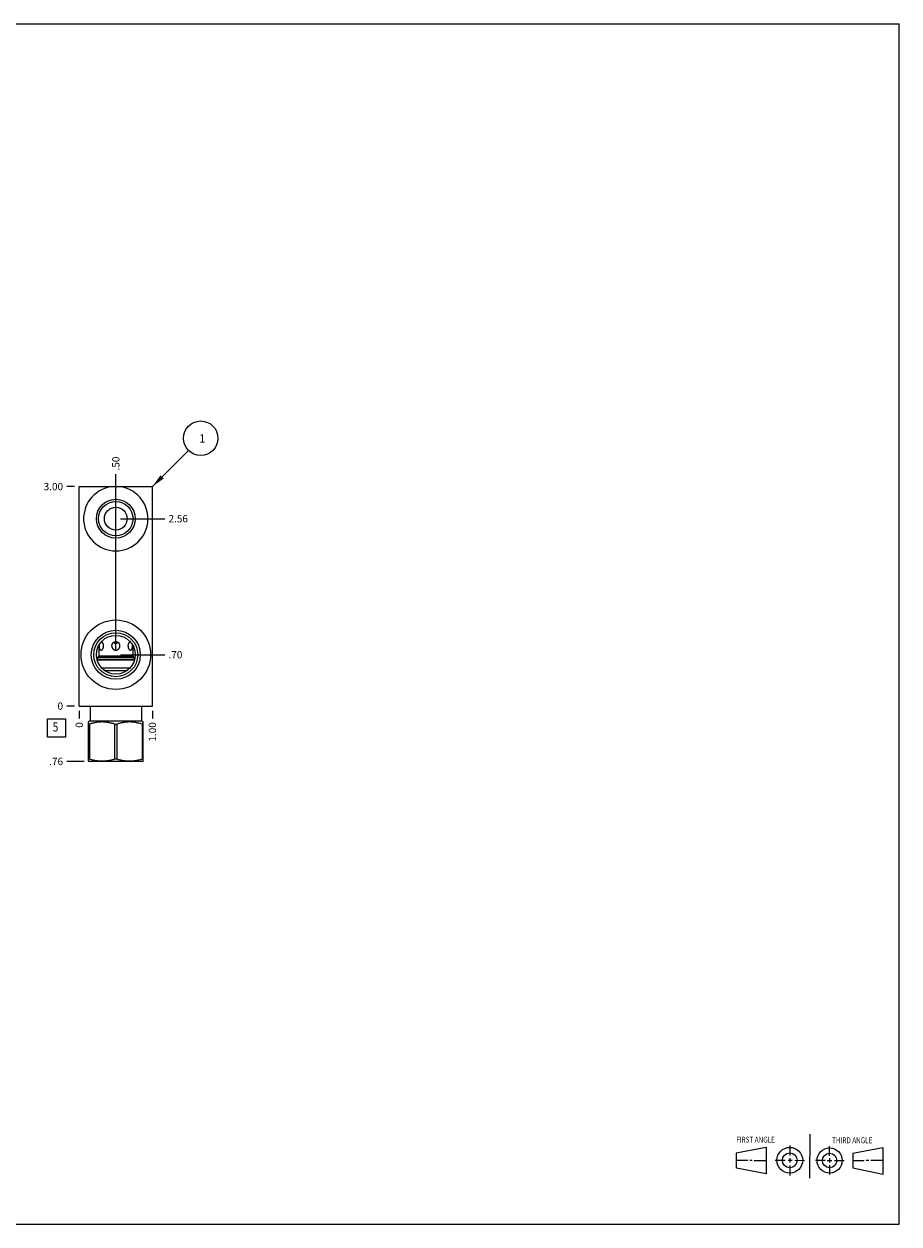
# Model space of a CAD drawing. Units: inches. Extents: x 0.3 to 21.7, y 0.3 to 16.7.
# Drawn here: x 9.7 to 21.7, y 0.3 to 16.7 of the extents above; entities that cross this region are included whole.
import ezdxf

# ---------------------------------------------------------------- set-up
doc = ezdxf.new("R2010")
doc.units = ezdxf.units.IN
doc.header["$LTSCALE"] = 1.21
doc.header["$MEASUREMENT"] = 0
doc.layers.get('0').update_dxf_attribs({"linetype": 'CONTINUOUS'})
doc.styles.get("Standard").update_dxf_attribs({"font": 'txt', "width": 0.8})
doc.dimstyles.new('DIMSTYLE_1', dxfattribs={"dimtxt": 0.1, "dimasz": 0.1875, "dimexe": 0.125, "dimexo": 0.0625, "dimgap": 0.025, "dimtad": 0, "dimtih": 1, "dimtoh": 1, "dimzin": 4, "dimdsep": 46, "dimtxsty": 'STANDARD', "dimblk": '_FILLED', "dimblk1": '_FILLED', "dimblk2": '_FILLED', "dimcen": 0.09, "dimadec": 0, "dimazin": 0, "dimtfac": 1, "dimtofl": 0, "dimtmove": 0, "dimatfit": 3, "dimldrblk": '_FILLED', "dimfxl": 1, "dimtolj": 1, "dimtzin": 4, "dimarcsym": 0})
doc.dimstyles.new('DIMSTYLE_2', dxfattribs={"dimtxt": 0.1, "dimasz": 0.1875, "dimexe": 0.125, "dimexo": 0.0625, "dimgap": 0.025, "dimtad": 0, "dimtih": 1, "dimtoh": 1, "dimdec": 0, "dimzin": 4, "dimdsep": 46, "dimtxsty": 'STANDARD', "dimblk": '_FILLED', "dimblk1": '_FILLED', "dimblk2": '_FILLED', "dimcen": 0.09, "dimadec": 0, "dimazin": 0, "dimtfac": 1, "dimtdec": 0, "dimtofl": 0, "dimtmove": 0, "dimatfit": 3, "dimldrblk": '_FILLED', "dimfxl": 1, "dimtolj": 1, "dimtzin": 4, "dimarcsym": 0})
doc.dimstyles.get("Standard").update_dxf_attribs({"dimtxt": 0.1, "dimasz": 0.1875, "dimexe": 0.125, "dimexo": 0.0625, "dimgap": 0.09, "dimtad": 0, "dimtih": 1, "dimtoh": 1, "dimdec": 3, "dimzin": 4, "dimdsep": 46, "dimtxsty": 'STANDARD', "dimblk": '_FILLED', "dimblk1": '_FILLED', "dimblk2": '_FILLED', "dimcen": 0.09, "dimadec": 0, "dimazin": 0, "dimtp": 0.001, "dimtm": 0.001, "dimtfac": 1, "dimtdec": 3, "dimtofl": 0, "dimtmove": 0, "dimatfit": 3, "dimldrblk": '_FILLED', "dimfxl": 1, "dimtolj": 1, "dimtzin": 4, "dimarcsym": 0})

# ---------------------------------------------------------------- blocks, each defined once
blk = doc.blocks.new('SUN_FIRST_THIRD_ANGLE_BL0', base_point=(20.482, 1.229))
at = {"color": 7, "linetype": 'CONTINUOUS'}
for p, q in [((20.48, 1.528), (20.477, 0.929)), ((19.476, 1.272), (19.885, 1.351)), ((19.885, 1.351), (19.883, 0.985)), ((20.208, 1.376), (20.207, 1.238)), ((20.749, 1.234), (20.749, 1.364)), ((21.07, 1.27), (21.479, 1.345)), ((21.479, 1.345), (21.479, 0.978)), ((19.477, 1.066), (19.478, 1.271)), ((19.477, 1.173), (19.633, 1.172)), ((19.66, 1.172), (19.695, 1.172)), ((19.719, 1.171), (19.885, 1.17)), ((20.007, 1.175), (20.144, 1.174)), ((20.183, 1.173), (20.238, 1.172)), ((20.208, 1.202), (20.207, 1.143)), ((20.276, 1.172), (20.408, 1.171)), ((20.688, 1.17), (20.557, 1.17)), ((20.717, 1.17), (20.783, 1.168)), ((20.749, 1.199), (20.749, 1.143)), ((20.818, 1.169), (20.948, 1.169)), ((21.07, 1.27), (21.069, 1.062)), ((21.221, 1.166), (21.071, 1.166)), ((21.288, 1.169), (21.25, 1.169)), ((21.479, 1.169), (21.316, 1.169)), ((19.883, 0.985), (19.477, 1.066)), ((20.209, 1.101), (20.208, 0.963)), ((20.75, 1.106), (20.75, 0.976)), ((21.479, 0.978), (21.069, 1.062))]:
    blk.add_line(p, q, dxfattribs=at)
for centre, radius in [((20.207, 1.172), 0.176), ((20.751, 1.169), 0.172), ((20.207, 1.172), 0.101), ((20.751, 1.169), 0.0985)]:
    blk.add_circle(centre, radius, dxfattribs=at)
at = {"color": 2, "linetype": 'CONTINUOUS', "width": 0.8}
for s, p in [('FIRST ANGLE', (19.475, 1.414)), ('THIRD ANGLE', (20.784, 1.405))]:
    blk.add_text(s, height=0.08, dxfattribs=at).set_placement(p)
blk = doc.blocks.new('*D0')
at = {"color": 2, "linetype": 'CONTINUOUS'}
blk.add_line((11.5, 7.3155), (11.5, 7.208), dxfattribs=at)
at = {"color": 2, "linetype": 'CONTINUOUS', "insert": (11.45, 7.158), "char_height": 0.1, "width": 0.32, "attachment_point": 3, "rotation": 90, "line_spacing_factor": 0.9}
blk.add_mtext('1.00', dxfattribs=at)
blk = doc.blocks.new('_FILLED')
at = {"color": 0, "linetype": 'BYBLOCK'}
blk.add_solid([(0, 0), (-1, 0.167), (-1, -0.167)], dxfattribs=at)
blk = doc.blocks.new('*D1')
at = {"color": 2, "linetype": 'CONTINUOUS'}
blk.add_line((10.5, 7.3155), (10.5, 7.208), dxfattribs=at)
at = {"color": 2, "linetype": 'CONTINUOUS', "insert": (10.45, 7.158), "char_height": 0.1, "width": 0.08, "attachment_point": 3, "rotation": 90, "line_spacing_factor": 0.9}
blk.add_mtext('0', dxfattribs=at)
blk = doc.blocks.new('*D2')
at = {"color": 2, "linetype": 'CONTINUOUS'}
blk.add_line((10.4375, 10.378), (10.33, 10.378), dxfattribs=at)
at = {"color": 2, "linetype": 'CONTINUOUS', "insert": (10.28, 10.428), "char_height": 0.1, "width": 0.32, "attachment_point": 3, "line_spacing_factor": 0.9}
blk.add_mtext('3.00', dxfattribs=at)
blk = doc.blocks.new('*D3')
at = {"color": 2, "linetype": 'CONTINUOUS'}
blk.add_line((10.4375, 7.378), (10.33, 7.378), dxfattribs=at)
at = {"color": 2, "linetype": 'CONTINUOUS', "insert": (10.28, 7.428), "char_height": 0.1, "width": 0.08, "attachment_point": 3, "line_spacing_factor": 0.9}
blk.add_mtext('0', dxfattribs=at)
blk = doc.blocks.new('*D4')
at = {"color": 2, "linetype": 'CONTINUOUS'}
blk.add_line((11, 10.002), (11, 10.548), dxfattribs=at)
at = {"color": 2, "linetype": 'CONTINUOUS', "insert": (10.95, 10.598), "char_height": 0.1, "width": 0.24, "attachment_point": 1, "rotation": 90, "line_spacing_factor": 0.9}
blk.add_mtext('.50', dxfattribs=at)
blk = doc.blocks.new('*D5')
at = {"color": 2, "linetype": 'CONTINUOUS'}
blk.add_line((11.062, 9.939), (11.67, 9.939), dxfattribs=at)
at = {"color": 2, "linetype": 'CONTINUOUS', "insert": (11.72, 9.989), "char_height": 0.1, "width": 0.32, "attachment_point": 1, "line_spacing_factor": 0.9}
blk.add_mtext('2.56', dxfattribs=at)
blk = doc.blocks.new('*D6')
at = {"color": 2, "linetype": 'CONTINUOUS'}
blk.add_line((11, 8.143), (11, 10.548), dxfattribs=at)
at = {"color": 2, "linetype": 'CONTINUOUS', "insert": (10.95, 10.598), "char_height": 0.1, "width": 0.24, "attachment_point": 1, "rotation": 90, "line_spacing_factor": 0.9}
blk.add_mtext('.50', dxfattribs=at)
blk = doc.blocks.new('*D7')
at = {"color": 2, "linetype": 'CONTINUOUS'}
blk.add_line((11.062, 8.08), (11.67, 8.08), dxfattribs=at)
at = {"color": 2, "linetype": 'CONTINUOUS', "insert": (11.72, 8.13), "char_height": 0.1, "width": 0.24, "attachment_point": 1, "line_spacing_factor": 0.9}
blk.add_mtext('.70', dxfattribs=at)
blk = doc.blocks.new('*D8')
at = {"color": 2, "linetype": 'CONTINUOUS'}
blk.add_line((10.566, 6.622), (10.33, 6.622), dxfattribs=at)
at = {"color": 2, "linetype": 'CONTINUOUS', "insert": (10.28, 6.672), "char_height": 0.1, "width": 0.24, "attachment_point": 3, "line_spacing_factor": 0.9}
blk.add_mtext('.76', dxfattribs=at)
blk = doc.blocks.new('SUN_FACENUMBER_BL1', base_point=(10.19, 7.08))
at = {"color": 2, "linetype": 'CONTINUOUS'}
for p, q in [((10.065, 7.205), (10.315, 7.205)), ((10.065, 6.955), (10.065, 7.205)), ((10.315, 7.205), (10.315, 6.955)), ((10.315, 6.955), (10.065, 6.955))]:
    blk.add_line(p, q, dxfattribs=at)
at = {"color": 2, "linetype": 'CONTINUOUS', "width": 0.8}
blk.add_text('5', height=0.125, dxfattribs=at).set_placement((10.138, 7.03))
blk = doc.blocks.new('SUN_NBOMBALLOON_BL2', base_point=(12.16, 11.038))
at = {"color": 2, "linetype": 'CONTINUOUS'}
blk.add_circle((12.16, 11.038), 0.236, dxfattribs=at)
at = {"color": 2, "linetype": 'CONTINUOUS', "insert": (12.139, 11.093), "char_height": 0.115, "width": 0.092, "attachment_point": 1, "line_spacing_factor": 0.9}
blk.add_mtext('1', dxfattribs=at)

msp = doc.modelspace()

# ---------------------------------------------------------------- linework, layer by layer
at = {"color": 7, "linetype": 'CONTINUOUS'}
for p, q in [((0.301, 16.699), (21.699, 16.699)), ((21.699, 0.301), (21.699, 16.699)), ((10.5, 7.378), (10.5, 10.378)), ((10.5, 10.378), (11.5, 10.378)), ((11.5, 7.378), (11.5, 10.378)), ((10.767, 8.205), (10.767, 8.059)), ((11.233, 8.205), (11.233, 8.059)), ((10.767, 8.059), (10.752, 8.044)), ((11.248, 8.044), (10.752, 8.044)), ((10.752, 8.044), (10.752, 8.013)), ((11.233, 8.059), (10.767, 8.059)), ((11.233, 8.059), (11.248, 8.044)), ((11.248, 8.044), (11.248, 8.013)), ((11.256, 8.013), (10.744, 8.013)), ((11.254, 8.005), (10.746, 8.005)), ((10.807, 7.899), (11.193, 7.899)), ((10.847, 7.864), (11.153, 7.864)), ((10.5, 7.378), (11.5, 7.378)), ((10.649, 7.378), (10.649, 7.175)), ((11.351, 7.378), (11.351, 7.175)), ((10.649, 7.175), (10.625, 7.161)), ((10.625, 6.624), (10.625, 7.161)), ((10.641, 7.133), (10.625, 7.133)), ((10.641, 7.133), (10.641, 6.652)), ((10.649, 7.175), (11.351, 7.175)), ((10.984, 7.133), (11.016, 7.133)), ((10.984, 7.133), (10.984, 6.652)), ((11.016, 7.133), (11.016, 6.652)), ((11.351, 7.175), (11.375, 7.161)), ((11.359, 7.133), (11.375, 7.133)), ((11.359, 7.133), (11.359, 6.652)), ((11.375, 6.624), (11.375, 7.161)), ((10.641, 6.652), (10.625, 6.652)), ((10.625, 6.624), (10.629, 6.622)), ((11.371, 6.622), (10.629, 6.622)), ((11.016, 6.652), (10.984, 6.652)), ((11.375, 6.652), (11.359, 6.652)), ((11.375, 6.624), (11.371, 6.622)), ((0.301, 0.301), (21.699, 0.301))]:
    msp.add_line(p, q, dxfattribs=at)
for centre, radius in [((11, 9.939), 0.265), ((11, 9.939), 0.235), ((11, 9.939), 0.156), ((11, 8.08), 0.475), ((11, 8.08), 0.335), ((11, 8.08), 0.3), ((11, 8.08), 0.265)]:
    msp.add_circle(centre, radius, dxfattribs=at)
msp.add_arc((11, 9.939), 0.44, 93.8638, 86.1362, dxfattribs=at)
for points, knots in [([(10.798, 8.138), (10.797, 8.138), (10.796, 8.138), (10.794, 8.139), (10.793, 8.14), (10.791, 8.141), (10.79, 8.142), (10.788, 8.144), (10.787, 8.146), (10.786, 8.148), (10.785, 8.15), (10.784, 8.152), (10.783, 8.155), (10.782, 8.157), (10.781, 8.16), (10.78, 8.163), (10.78, 8.166), (10.779, 8.17), (10.778, 8.175), (10.778, 8.179), (10.777, 8.184), (10.777, 8.189), (10.777, 8.196), (10.777, 8.204), (10.777, 8.211), (10.777, 8.218), (10.778, 8.222), (10.778, 8.224)], [0, 0, 0, 0, 0.018765, 0.037498, 0.056617, 0.076503, 0.097446, 0.119634, 0.143159, 0.168045, 0.19428, 0.22181, 0.250566, 0.280478, 0.31146, 0.343431, 0.376316, 0.410034, 0.47966, 0.51543, 0.551738, 0.625675, 0.700876, 0.776683, 0.852369, 0.927113, 1, 1, 1, 1]), ([(10.804, 8.258), (10.805, 8.258), (10.807, 8.257), (10.809, 8.255), (10.811, 8.253), (10.814, 8.251), (10.816, 8.248), (10.818, 8.245), (10.82, 8.241), (10.823, 8.236), (10.826, 8.229), (10.828, 8.22), (10.829, 8.213), (10.829, 8.206), (10.829, 8.2), (10.829, 8.192), (10.828, 8.184), (10.826, 8.178), (10.825, 8.174), (10.824, 8.17), (10.822, 8.165), (10.821, 8.162), (10.819, 8.158), (10.817, 8.154), (10.815, 8.151), (10.813, 8.148), (10.81, 8.145), (10.808, 8.143), (10.806, 8.142), (10.805, 8.141)], [0, 0, 0, 0, 0.021414, 0.044405, 0.069027, 0.095267, 0.12306, 0.152305, 0.182872, 0.214616, 0.280977, 0.350184, 0.421099, 0.456898, 0.492776, 0.564369, 0.635208, 0.670149, 0.704653, 0.738628, 0.771978, 0.804589, 0.836337, 0.867083, 0.896664, 0.924915, 0.951654, 0.976724, 1, 1, 1, 1]), ([(11, 8.138), (10.998, 8.138), (10.995, 8.139), (10.991, 8.139), (10.989, 8.14), (10.986, 8.141), (10.982, 8.142), (10.978, 8.144), (10.973, 8.148), (10.969, 8.151), (10.965, 8.155), (10.96, 8.161), (10.955, 8.169), (10.951, 8.18), (10.948, 8.191), (10.947, 8.199), (10.947, 8.202)], [0, 0, 0, 0, 0.062659, 0.094016, 0.125347, 0.156659, 0.187952, 0.250463, 0.312909, 0.375312, 0.437682, 0.500055, 0.624754, 0.749647, 0.874754, 1, 1, 1, 1]), ([(10.947, 8.202), (10.947, 8.204), (10.948, 8.208), (10.948, 8.213), (10.949, 8.219), (10.951, 8.224), (10.953, 8.229), (10.955, 8.233), (10.957, 8.236), (10.958, 8.238), (10.96, 8.24), (10.962, 8.243), (10.965, 8.246), (10.97, 8.25), (10.973, 8.252), (10.977, 8.254), (10.98, 8.256), (10.984, 8.257), (10.989, 8.259), (10.995, 8.259), (10.998, 8.26), (11, 8.26)], [0, 0, 0, 0, 0.062681, 0.125338, 0.187958, 0.250517, 0.313011, 0.375432, 0.40663, 0.437813, 0.468985, 0.500151, 0.562454, 0.624772, 0.687135, 0.718353, 0.74959, 0.812094, 0.874676, 0.937343, 1, 1, 1, 1]), ([(10.971, 8.25), (10.972, 8.249), (10.974, 8.247), (10.977, 8.245), (10.98, 8.242), (10.984, 8.24), (10.987, 8.239), (10.99, 8.238), (10.992, 8.237), (10.994, 8.237), (10.996, 8.236), (10.999, 8.236), (11, 8.236)], [0, 0, 0, 0, 0.121515, 0.243841, 0.367137, 0.491555, 0.617176, 0.680441, 0.743984, 0.807769, 0.871773, 1, 1, 1, 1]), ([(11, 8.26), (11.002, 8.26), (11.005, 8.259), (11.011, 8.259), (11.016, 8.257), (11.02, 8.256), (11.023, 8.254), (11.027, 8.252), (11.03, 8.25), (11.035, 8.246), (11.038, 8.243), (11.04, 8.24), (11.042, 8.238), (11.043, 8.236), (11.045, 8.233), (11.047, 8.229), (11.049, 8.224), (11.051, 8.219), (11.052, 8.213), (11.052, 8.208), (11.052, 8.204), (11.052, 8.202)], [0, 0, 0, 0, 0.062657, 0.125324, 0.187906, 0.25041, 0.281647, 0.312865, 0.375228, 0.437546, 0.499849, 0.531015, 0.562187, 0.59337, 0.624568, 0.686989, 0.749483, 0.812042, 0.874662, 0.937319, 1, 1, 1, 1]), ([(11, 8.236), (11.001, 8.236), (11.004, 8.236), (11.006, 8.237), (11.008, 8.237), (11.01, 8.238), (11.013, 8.239), (11.016, 8.24), (11.02, 8.242), (11.023, 8.245), (11.026, 8.247), (11.028, 8.249), (11.029, 8.25)], [0, 0, 0, 0, 0.128226, 0.19223, 0.256015, 0.319559, 0.382824, 0.508446, 0.632863, 0.756161, 0.878486, 1, 1, 1, 1]), ([(11.052, 8.202), (11.052, 8.199), (11.052, 8.191), (11.049, 8.18), (11.045, 8.169), (11.04, 8.161), (11.035, 8.155), (11.031, 8.151), (11.027, 8.148), (11.022, 8.144), (11.018, 8.142), (11.014, 8.141), (11.011, 8.14), (11.009, 8.139), (11.005, 8.139), (11.002, 8.138), (11, 8.138)], [0, 0, 0, 0, 0.125246, 0.250353, 0.375246, 0.499945, 0.562318, 0.624688, 0.687091, 0.749537, 0.812048, 0.843341, 0.874653, 0.905984, 0.937341, 1, 1, 1, 1]), ([(11.195, 8.141), (11.194, 8.142), (11.192, 8.143), (11.19, 8.145), (11.187, 8.148), (11.185, 8.151), (11.183, 8.154), (11.181, 8.158), (11.179, 8.162), (11.178, 8.165), (11.176, 8.17), (11.175, 8.174), (11.174, 8.178), (11.172, 8.184), (11.171, 8.192), (11.171, 8.2), (11.171, 8.206), (11.171, 8.213), (11.172, 8.22), (11.174, 8.229), (11.177, 8.236), (11.18, 8.241), (11.182, 8.245), (11.184, 8.248), (11.186, 8.251), (11.189, 8.253), (11.191, 8.255), (11.193, 8.257), (11.195, 8.258), (11.196, 8.258)], [0, 0, 0, 0, 0.023276, 0.048346, 0.075085, 0.103336, 0.132917, 0.163663, 0.195411, 0.228022, 0.261372, 0.295347, 0.329851, 0.364792, 0.435631, 0.507224, 0.543102, 0.578901, 0.649816, 0.719023, 0.785384, 0.817128, 0.847695, 0.87694, 0.904733, 0.930973, 0.955595, 0.978586, 1, 1, 1, 1]), ([(11.222, 8.224), (11.222, 8.222), (11.223, 8.218), (11.223, 8.211), (11.223, 8.204), (11.223, 8.196), (11.223, 8.189), (11.223, 8.184), (11.222, 8.179), (11.222, 8.175), (11.221, 8.17), (11.22, 8.166), (11.22, 8.163), (11.219, 8.16), (11.218, 8.157), (11.217, 8.155), (11.216, 8.152), (11.215, 8.15), (11.214, 8.148), (11.213, 8.146), (11.212, 8.144), (11.21, 8.142), (11.209, 8.141), (11.207, 8.14), (11.206, 8.139), (11.204, 8.138), (11.203, 8.138), (11.202, 8.138)], [0, 0, 0, 0, 0.072887, 0.147631, 0.223317, 0.299124, 0.374325, 0.448262, 0.48457, 0.52034, 0.589966, 0.623684, 0.656569, 0.68854, 0.719522, 0.749434, 0.77819, 0.80572, 0.831955, 0.856841, 0.880366, 0.902554, 0.923497, 0.943383, 0.962502, 0.981235, 1, 1, 1, 1]), ([(10.805, 8.141), (10.805, 8.141), (10.804, 8.14), (10.802, 8.139), (10.8, 8.138), (10.798, 8.138), (10.798, 8.138)], [0, 0, 0, 0, 0.27298, 0.528984, 0.770186, 1, 1, 1, 1]), ([(11.202, 8.138), (11.202, 8.138), (11.2, 8.138), (11.198, 8.139), (11.196, 8.14), (11.195, 8.141), (11.195, 8.141)], [0, 0, 0, 0, 0.229814, 0.471016, 0.72702, 1, 1, 1, 1]), ([(10.984, 7.133), (10.977, 7.135), (10.963, 7.139), (10.942, 7.144), (10.92, 7.149), (10.899, 7.153), (10.878, 7.157), (10.856, 7.159), (10.834, 7.161), (10.813, 7.161), (10.791, 7.161), (10.769, 7.159), (10.748, 7.157), (10.726, 7.153), (10.705, 7.149), (10.683, 7.144), (10.662, 7.139), (10.648, 7.135), (10.641, 7.133)], [0, 0, 0, 0, 0.06287, 0.125617, 0.188242, 0.250753, 0.313163, 0.375491, 0.437761, 0.5, 0.562239, 0.624509, 0.686837, 0.749247, 0.811758, 0.874383, 0.93713, 1, 1, 1, 1]), ([(11.359, 7.133), (11.352, 7.135), (11.338, 7.139), (11.317, 7.144), (11.295, 7.149), (11.274, 7.153), (11.252, 7.157), (11.231, 7.159), (11.209, 7.161), (11.187, 7.161), (11.166, 7.161), (11.144, 7.159), (11.122, 7.157), (11.101, 7.153), (11.08, 7.149), (11.058, 7.144), (11.037, 7.139), (11.023, 7.135), (11.016, 7.133)], [0, 0, 0, 0, 0.06287, 0.125617, 0.188242, 0.250753, 0.313163, 0.375491, 0.437761, 0.5, 0.562239, 0.624509, 0.686837, 0.749247, 0.811758, 0.874383, 0.93713, 1, 1, 1, 1]), ([(10.984, 6.652), (10.977, 6.65), (10.963, 6.646), (10.942, 6.64), (10.92, 6.636), (10.899, 6.631), (10.878, 6.628), (10.856, 6.626), (10.834, 6.624), (10.813, 6.624), (10.791, 6.624), (10.769, 6.626), (10.748, 6.628), (10.726, 6.631), (10.705, 6.636), (10.683, 6.64), (10.662, 6.646), (10.648, 6.65), (10.641, 6.652)], [0, 0, 0, 0, 0.06287, 0.125617, 0.188242, 0.250753, 0.313163, 0.375491, 0.437761, 0.5, 0.562239, 0.624509, 0.686837, 0.749247, 0.811758, 0.874383, 0.93713, 1, 1, 1, 1]), ([(11.359, 6.652), (11.352, 6.65), (11.338, 6.646), (11.317, 6.64), (11.295, 6.636), (11.274, 6.631), (11.252, 6.628), (11.231, 6.626), (11.209, 6.624), (11.187, 6.624), (11.166, 6.624), (11.144, 6.626), (11.122, 6.628), (11.101, 6.631), (11.08, 6.636), (11.058, 6.64), (11.037, 6.646), (11.023, 6.65), (11.016, 6.652)], [0, 0, 0, 0, 0.06287, 0.125617, 0.188242, 0.250753, 0.313163, 0.375491, 0.437761, 0.5, 0.562239, 0.624509, 0.686837, 0.749247, 0.811758, 0.874383, 0.93713, 1, 1, 1, 1])]:
    msp.add_open_spline(points, degree=3, knots=knots, dxfattribs=at)

# ---------------------------------------------------------------- block references
at = {"color": 2, "linetype": 'CONTINUOUS'}
for name, p in [('SUN_NBOMBALLOON_BL2', (12.16, 11.038)), ('SUN_FACENUMBER_BL1', (10.19, 7.08)), ('SUN_FIRST_THIRD_ANGLE_BL0', (20.482, 1.229))]:
    msp.add_blockref(name, p, dxfattribs=at)

# ---------------------------------------------------------------- dimensions: what is measured, and where the dimension line sits
for feature_location, offset, dtype, dimstyle, picture, middle in [((11, 10.002), (0, 0.546), 1, 'DIMSTYLE_1', '*D4', (11, 10.725)), ((11, 8.143), (0, 2.405), 1, 'DIMSTYLE_1', '*D6', (11, 10.725)), ((10.438, 10.378), (-0.107, 0), 0, 'DIMSTYLE_1', '*D2', (10.12, 10.378)), ((11.062, 9.939), (0.607, 0), 0, 'DIMSTYLE_1', '*D5', (11.88, 9.939)), ((11.062, 8.08), (0.607, 0), 0, 'DIMSTYLE_1', '*D7', (11.848, 8.08)), ((10.4375, 7.378), (-0.1075, 0), 0, 'DIMSTYLE_2', '*D3', (10.239999969, 7.378)), ((10.566, 6.622), (-0.236, 0), 0, 'DIMSTYLE_1', '*D8', (10.168, 6.622)), ((10.5, 7.3155), (0, -0.1075), 1, 'DIMSTYLE_2', '*D1', (10.499999908, 7.118000244)), ((11.5, 7.316), (0, -0.107), 1, 'DIMSTYLE_1', '*D0', (11.5, 7.008))]:
    dim = msp.add_ordinate_dim(feature_location=feature_location, offset=offset, dtype=dtype, origin=(10.5, 7.378), dimstyle=dimstyle, dxfattribs=at)
    dim.commit()
    dim.dimension.update_dxf_attribs({"geometry": picture, "text_midpoint": middle})

# ---------------------------------------------------------------- leaders
msp.add_leader([(11.5, 10.378), (11.993, 10.871)], dimstyle='STANDARD', override={"dimtad": 0}, dxfattribs=at)

doc.saveas('drawing.dxf')
